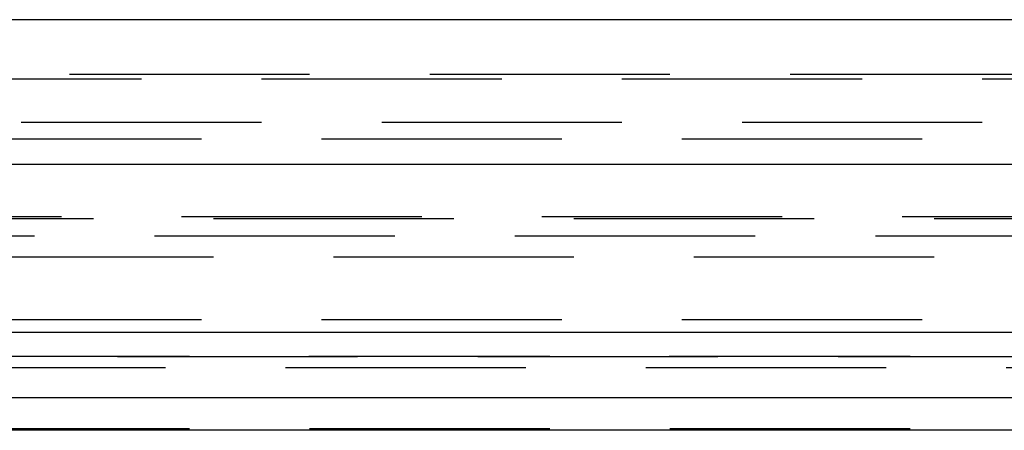
# Model space of a CAD drawing. Extents: x 1121 to 2370, y -770 to 280.
# Drawn here: x 1380 to 1400, y 162 to 170 of the extents above; entities that cross this region are included whole.
import ezdxf

# ---------------------------------------------------------------- set-up
doc = ezdxf.new("R2010")
doc.units = 0
doc.header["$LTSCALE"] = 20
doc.linetypes.add('VERDECKT', pattern=[0.375, 0.25, -0.125])
doc.layers.get('0').update_dxf_attribs({"linetype": 'CONTINUOUS'})
doc.layers.add('BEM', color=7, linetype='CONTINUOUS')

# ---------------------------------------------------------------- blocks, each defined once
blk = doc.blocks.new('A$C07781699')
at = {"color": 3, "linetype": 'CONTINUOUS', "extrusion": (0, 1, -2e-16)}
for p, q in [((1621.0421, 170.3595), (1121.0421, 170.3595)), ((1121.0421, 167.3595), (1621.0421, 167.3595)), ((1486.0421, 163.8595), (1256.0421, 163.8595)), ((1485.4081, 162.5), (1256.676, 162.5)), ((1428.6303, 161.8264), (1313.4538, 161.8264))]:
    blk.add_line(p, q, dxfattribs=at)
at = {"color": 1, "linetype": 'VERDECKT', "extrusion": (0, 1, -2e-16)}
for p, q in [((1313.0421, 169.2299), (1429.0421, 169.2299)), ((1377.0421, 169.1299), (1415.6403, 169.1299)), ((1372.0421, 168.2299), (1416.0921, 168.2299)), ((1325.7921, 167.8835), (1416.2921, 167.8835)), ((1315.3764, 166.2677), (1426.7077, 166.2677)), ((1316.0421, 166.2299), (1426.0421, 166.2299)), ((1477.317, 165.8595), (1264.7672, 165.8595)), ((1371.0421, 165.4343), (1423.8967, 165.4343)), ((1325.7921, 164.1299), (1416.2921, 164.1299)), ((1428.0421, 163.3595), (1314.0421, 163.3595)), ((1314.0421, 163.3595), (1428.0421, 163.3595)), ((1428.0231, 163.3595), (1314.061, 163.3595)), ((1332.5421, 163.1299), (1409.5421, 163.1299)), ((1428.0421, 161.8595), (1314.0421, 161.8595))]:
    blk.add_line(p, q, dxfattribs=at)

msp = doc.modelspace()

# ---------------------------------------------------------------- block references
at = {"layer": 'BEM'}
msp.add_blockref('A$C07781699', (0, 0), dxfattribs=at)

doc.saveas('drawing.dxf')
